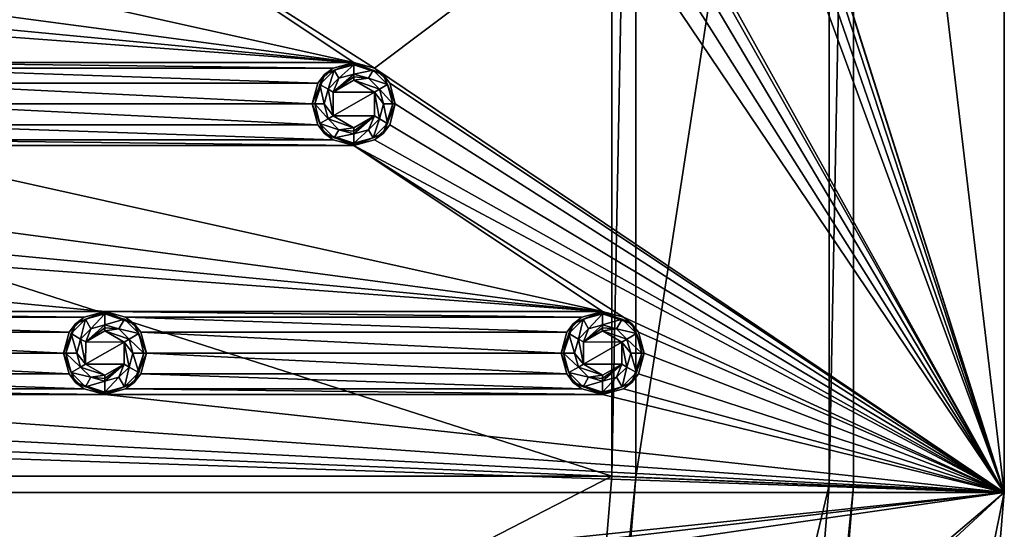
# Model space of a CAD drawing. Units: millimetres. Extents: x -99 to 99, y -150 to 150.
# Drawn here: x 40 to 99, y -41 to -10 of the extents above; entities that cross this region are included whole.
import ezdxf

# ---------------------------------------------------------------- set-up
doc = ezdxf.new("R2010")
doc.units = ezdxf.units.MM
doc.header["$LTSCALE"] = 21.359881
for name, color, linetype in [('28', 7, 'CONTINUOUS'), ('29', 7, 'CONTINUOUS'), ('30', 7, 'CONTINUOUS'), ('31', 7, 'CONTINUOUS'), ('32', 7, 'CONTINUOUS'), ('33', 7, 'CONTINUOUS'), ('334', 7, 'CONTINUOUS'), ('335', 7, 'CONTINUOUS'), ('336', 7, 'CONTINUOUS'), ('337', 7, 'CONTINUOUS'), ('338', 7, 'CONTINUOUS'), ('339', 7, 'CONTINUOUS'), ('34', 7, 'CONTINUOUS'), ('340', 7, 'CONTINUOUS'), ('341', 7, 'CONTINUOUS'), ('342', 7, 'CONTINUOUS'), ('35', 7, 'CONTINUOUS'), ('36', 7, 'CONTINUOUS'), ('595', 7, 'CONTINUOUS'), ('596', 7, 'CONTINUOUS'), ('597', 7, 'CONTINUOUS'), ('598', 7, 'CONTINUOUS'), ('599', 7, 'CONTINUOUS'), ('600', 7, 'CONTINUOUS'), ('601', 7, 'CONTINUOUS'), ('602', 7, 'CONTINUOUS'), ('603', 7, 'CONTINUOUS'), ('811', 7, 'CONTINUOUS'), ('818', 7, 'CONTINUOUS'), ('821', 7, 'CONTINUOUS'), ('825', 7, 'CONTINUOUS'), ('832', 7, 'CONTINUOUS'), ('839', 7, 'CONTINUOUS'), ('840', 7, 'CONTINUOUS')]:
    doc.layers.add(name, color=color, linetype=linetype)

msp = doc.modelspace()

# ---------------------------------------------------------------- linework, layer by layer
at = {"layer": '28', "linetype": 'Continuous'}
for points in [[(42.835, -28.75, -0.5), (43.75, -27.836, -0.5), (43.232, -28.232, -1.736), (42.835, -28.75, -0.5)], [(43.75, -27.836, -0.5), (45, -27.5, -0.5), (43.232, -28.232, -1.736), (43.75, -27.836, -0.5)], [(43.232, -28.232, -1.736), (45, -27.5, -0.5), (45, -27.5, -1.736), (43.232, -28.232, -1.736)], [(42.5, -30, -1.736), (42.835, -28.75, -0.5), (43.232, -28.232, -1.736), (42.5, -30, -1.736)], [(42.501, -30, -0.5), (42.835, -28.75, -0.5), (42.5, -30, -1.736), (42.501, -30, -0.5)], [(43.232, -31.768, -1.736), (42.501, -30, -0.5), (42.5, -30, -1.736), (43.232, -31.768, -1.736)], [(42.835, -31.25, -0.5), (42.501, -30, -0.5), (43.232, -31.768, -1.736), (42.835, -31.25, -0.5)], [(43.75, -32.164, -0.5), (42.835, -31.25, -0.5), (43.232, -31.768, -1.736), (43.75, -32.164, -0.5)], [(45, -32.5, -1.736), (43.75, -32.164, -0.5), (43.232, -31.768, -1.736), (45, -32.5, -1.736)], [(45, -32.5, -0.5), (43.75, -32.164, -0.5), (45, -32.5, -1.736), (45, -32.5, -0.5)]]:
    msp.add_3dface(points, dxfattribs=at)
at = {"layer": '29', "linetype": 'Continuous'}
for points in [[(45, -27.5, -0.5), (46.25, -27.836, -0.5), (45, -27.5, -1.736), (45, -27.5, -0.5)], [(45, -27.5, -1.736), (46.25, -27.836, -0.5), (46.768, -28.232, -1.736), (45, -27.5, -1.736)], [(46.25, -27.836, -0.5), (47.165, -28.75, -0.5), (46.768, -28.232, -1.736), (46.25, -27.836, -0.5)], [(47.165, -28.75, -0.5), (47.499, -30, -0.5), (46.768, -28.232, -1.736), (47.165, -28.75, -0.5)], [(46.768, -28.232, -1.736), (47.499, -30, -0.5), (47.5, -30, -1.736), (46.768, -28.232, -1.736)], [(47.5, -30, -1.736), (47.165, -31.25, -0.5), (46.768, -31.768, -1.736), (47.5, -30, -1.736)], [(47.499, -30, -0.5), (47.165, -31.25, -0.5), (47.5, -30, -1.736), (47.499, -30, -0.5)], [(47.165, -31.25, -0.5), (46.25, -32.164, -0.5), (46.768, -31.768, -1.736), (47.165, -31.25, -0.5)], [(46.25, -32.164, -0.5), (45, -32.5, -0.5), (46.768, -31.768, -1.736), (46.25, -32.164, -0.5)], [(45, -32.5, -0.5), (45, -32.5, -1.736), (46.768, -31.768, -1.736), (45, -32.5, -0.5)]]:
    msp.add_3dface(points, dxfattribs=at)
at = {"layer": '30', "linetype": 'Continuous'}
for points in [[(45, -27.5, -1.736), (46.768, -28.232, -1.736), (45, -27.538, -1.928), (45, -27.5, -1.736)], [(45, -27.538, -1.928), (46.768, -28.232, -1.736), (45, -27.646, -2.09), (45, -27.538, -1.928)], [(45, -27.646, -2.09), (46.768, -28.232, -1.736), (46.177, -27.962, -2.09), (45, -27.646, -2.09)], [(46.177, -27.962, -2.09), (46.768, -28.232, -1.736), (47.038, -28.823, -2.09), (46.177, -27.962, -2.09)], [(46.768, -28.232, -1.736), (47.5, -30, -1.736), (47.038, -28.823, -2.09), (46.768, -28.232, -1.736)], [(47.038, -28.823, -2.09), (47.5, -30, -1.736), (47.354, -30, -2.09), (47.038, -28.823, -2.09)], [(47.5, -30, -1.736), (46.768, -31.768, -1.736), (47.354, -30, -2.09), (47.5, -30, -1.736)], [(47.354, -30, -2.09), (46.768, -31.768, -1.736), (47.038, -31.177, -2.09), (47.354, -30, -2.09)], [(47.038, -31.177, -2.09), (46.768, -31.768, -1.736), (46.177, -32.038, -2.09), (47.038, -31.177, -2.09)], [(46.768, -31.768, -1.736), (45, -32.5, -1.736), (46.177, -32.038, -2.09), (46.768, -31.768, -1.736)], [(46.177, -32.038, -2.09), (45, -32.5, -1.736), (45, -32.462, -1.928), (46.177, -32.038, -2.09)], [(45, -32.354, -2.09), (46.177, -32.038, -2.09), (45, -32.462, -1.928), (45, -32.354, -2.09)]]:
    msp.add_3dface(points, dxfattribs=at)
at = {"layer": '31', "linetype": 'Continuous'}
for points in [[(43.232, -28.232, -1.736), (45, -27.5, -1.736), (43.823, -27.962, -2.09), (43.232, -28.232, -1.736)], [(45, -27.5, -1.736), (45, -27.538, -1.928), (43.823, -27.962, -2.09), (45, -27.5, -1.736)], [(45, -27.538, -1.928), (45, -27.646, -2.09), (43.823, -27.962, -2.09), (45, -27.538, -1.928)], [(42.5, -30, -1.736), (43.232, -28.232, -1.736), (42.646, -30, -2.09), (42.5, -30, -1.736)], [(42.646, -30, -2.09), (43.232, -28.232, -1.736), (42.962, -28.823, -2.09), (42.646, -30, -2.09)], [(42.962, -28.823, -2.09), (43.232, -28.232, -1.736), (43.823, -27.962, -2.09), (42.962, -28.823, -2.09)], [(43.232, -31.768, -1.736), (42.5, -30, -1.736), (42.962, -31.177, -2.09), (43.232, -31.768, -1.736)], [(42.962, -31.177, -2.09), (42.5, -30, -1.736), (42.646, -30, -2.09), (42.962, -31.177, -2.09)], [(43.823, -32.038, -2.09), (43.232, -31.768, -1.736), (42.962, -31.177, -2.09), (43.823, -32.038, -2.09)], [(45, -32.5, -1.736), (43.232, -31.768, -1.736), (45, -32.462, -1.928), (45, -32.5, -1.736)], [(43.232, -31.768, -1.736), (45, -32.354, -2.09), (45, -32.462, -1.928), (43.232, -31.768, -1.736)], [(45, -32.354, -2.09), (43.232, -31.768, -1.736), (43.823, -32.038, -2.09), (45, -32.354, -2.09)]]:
    msp.add_3dface(points, dxfattribs=at)
at = {"layer": '32', "linetype": 'Continuous'}
for points in [[(43.823, -27.962, -2.09), (45, -27.646, -2.09), (44.155, -28.537, -2.754), (43.823, -27.962, -2.09)], [(44.155, -28.537, -2.754), (45, -27.646, -2.09), (45, -28.31, -2.754), (44.155, -28.537, -2.754)], [(42.962, -28.823, -2.09), (43.823, -27.962, -2.09), (43.537, -29.155, -2.754), (42.962, -28.823, -2.09)], [(43.537, -29.155, -2.754), (43.823, -27.962, -2.09), (44.155, -28.537, -2.754), (43.537, -29.155, -2.754)], [(42.646, -30, -2.09), (42.962, -28.823, -2.09), (43.31, -30, -2.754), (42.646, -30, -2.09)], [(43.31, -30, -2.754), (42.962, -28.823, -2.09), (43.537, -29.155, -2.754), (43.31, -30, -2.754)], [(42.962, -31.177, -2.09), (42.646, -30, -2.09), (43.537, -30.845, -2.754), (42.962, -31.177, -2.09)], [(43.537, -30.845, -2.754), (42.646, -30, -2.09), (43.31, -30, -2.754), (43.537, -30.845, -2.754)], [(44.155, -31.463, -2.754), (42.962, -31.177, -2.09), (43.537, -30.845, -2.754), (44.155, -31.463, -2.754)], [(43.823, -32.038, -2.09), (42.962, -31.177, -2.09), (44.155, -31.463, -2.754), (43.823, -32.038, -2.09)], [(45, -31.69, -2.754), (43.823, -32.038, -2.09), (44.155, -31.463, -2.754), (45, -31.69, -2.754)], [(45, -32.354, -2.09), (43.823, -32.038, -2.09), (45, -31.69, -2.754), (45, -32.354, -2.09)]]:
    msp.add_3dface(points, dxfattribs=at)
at = {"layer": '33', "linetype": 'Continuous'}
for points in [[(45, -27.646, -2.09), (46.177, -27.962, -2.09), (45, -28.31, -2.754), (45, -27.646, -2.09)], [(45, -28.31, -2.754), (46.177, -27.962, -2.09), (45.845, -28.537, -2.754), (45, -28.31, -2.754)], [(46.177, -27.962, -2.09), (47.038, -28.823, -2.09), (45.845, -28.537, -2.754), (46.177, -27.962, -2.09)], [(45.845, -28.537, -2.754), (47.038, -28.823, -2.09), (46.463, -29.155, -2.754), (45.845, -28.537, -2.754)], [(47.038, -28.823, -2.09), (47.354, -30, -2.09), (46.463, -29.155, -2.754), (47.038, -28.823, -2.09)], [(46.463, -29.155, -2.754), (47.354, -30, -2.09), (46.69, -30, -2.754), (46.463, -29.155, -2.754)], [(46.69, -30, -2.754), (47.038, -31.177, -2.09), (46.463, -30.845, -2.754), (46.69, -30, -2.754)], [(47.354, -30, -2.09), (47.038, -31.177, -2.09), (46.69, -30, -2.754), (47.354, -30, -2.09)], [(46.463, -30.845, -2.754), (46.177, -32.038, -2.09), (45.845, -31.463, -2.754), (46.463, -30.845, -2.754)], [(47.038, -31.177, -2.09), (46.177, -32.038, -2.09), (46.463, -30.845, -2.754), (47.038, -31.177, -2.09)], [(46.177, -32.038, -2.09), (45, -32.354, -2.09), (45.845, -31.463, -2.754), (46.177, -32.038, -2.09)], [(45, -32.354, -2.09), (45, -31.69, -2.754), (45.845, -31.463, -2.754), (45, -32.354, -2.09)]]:
    msp.add_3dface(points, dxfattribs=at)
at = {"layer": '334', "linetype": 'Continuous'}
for points in [[(57.835, -13.75, -0.5), (58.75, -12.836, -0.5), (58.232, -13.232, -1.837), (57.835, -13.75, -0.5)], [(58.75, -12.836, -0.5), (60, -12.5, -0.5), (58.232, -13.232, -1.837), (58.75, -12.836, -0.5)], [(58.232, -13.232, -1.837), (60, -12.5, -0.5), (60, -12.5, -1.837), (58.232, -13.232, -1.837)], [(57.5, -15, -1.837), (57.835, -13.75, -0.5), (58.232, -13.232, -1.837), (57.5, -15, -1.837)], [(57.501, -15, -0.5), (57.835, -13.75, -0.5), (57.5, -15, -1.837), (57.501, -15, -0.5)], [(58.232, -16.768, -1.837), (57.501, -15, -0.5), (57.5, -15, -1.837), (58.232, -16.768, -1.837)], [(57.835, -16.25, -0.5), (57.501, -15, -0.5), (58.232, -16.768, -1.837), (57.835, -16.25, -0.5)], [(58.75, -17.164, -0.5), (57.835, -16.25, -0.5), (58.232, -16.768, -1.837), (58.75, -17.164, -0.5)], [(60, -17.5, -1.837), (58.75, -17.164, -0.5), (58.232, -16.768, -1.837), (60, -17.5, -1.837)], [(60, -17.5, -0.5), (58.75, -17.164, -0.5), (60, -17.5, -1.837), (60, -17.5, -0.5)]]:
    msp.add_3dface(points, dxfattribs=at)
at = {"layer": '335', "linetype": 'Continuous'}
for points in [[(60, -12.5, -0.5), (61.25, -12.836, -0.5), (60, -12.5, -1.837), (60, -12.5, -0.5)], [(60, -12.5, -1.837), (61.25, -12.836, -0.5), (61.768, -13.232, -1.837), (60, -12.5, -1.837)], [(61.25, -12.836, -0.5), (62.165, -13.75, -0.5), (61.768, -13.232, -1.837), (61.25, -12.836, -0.5)], [(62.165, -13.75, -0.5), (62.499, -15, -0.5), (61.768, -13.232, -1.837), (62.165, -13.75, -0.5)], [(61.768, -13.232, -1.837), (62.499, -15, -0.5), (62.5, -15, -1.837), (61.768, -13.232, -1.837)], [(62.5, -15, -1.837), (62.165, -16.25, -0.5), (61.768, -16.768, -1.837), (62.5, -15, -1.837)], [(62.499, -15, -0.5), (62.165, -16.25, -0.5), (62.5, -15, -1.837), (62.499, -15, -0.5)], [(62.165, -16.25, -0.5), (61.25, -17.164, -0.5), (61.768, -16.768, -1.837), (62.165, -16.25, -0.5)], [(61.25, -17.164, -0.5), (60, -17.5, -0.5), (61.768, -16.768, -1.837), (61.25, -17.164, -0.5)], [(60, -17.5, -0.5), (60, -17.5, -1.837), (61.768, -16.768, -1.837), (60, -17.5, -0.5)]]:
    msp.add_3dface(points, dxfattribs=at)
at = {"layer": '336', "linetype": 'Continuous'}
for points in [[(60, -12.5, -1.837), (61.768, -13.232, -1.837), (60, -12.538, -2.029), (60, -12.5, -1.837)], [(60, -12.538, -2.029), (61.768, -13.232, -1.837), (60, -12.646, -2.191), (60, -12.538, -2.029)], [(60, -12.646, -2.191), (61.768, -13.232, -1.837), (61.177, -12.962, -2.191), (60, -12.646, -2.191)], [(61.177, -12.962, -2.191), (61.768, -13.232, -1.837), (62.038, -13.823, -2.191), (61.177, -12.962, -2.191)], [(61.768, -13.232, -1.837), (62.5, -15, -1.837), (62.038, -13.823, -2.191), (61.768, -13.232, -1.837)], [(62.038, -13.823, -2.191), (62.5, -15, -1.837), (62.354, -15, -2.191), (62.038, -13.823, -2.191)], [(62.5, -15, -1.837), (61.768, -16.768, -1.837), (62.354, -15, -2.191), (62.5, -15, -1.837)], [(62.354, -15, -2.191), (61.768, -16.768, -1.837), (62.038, -16.177, -2.191), (62.354, -15, -2.191)], [(62.038, -16.177, -2.191), (61.768, -16.768, -1.837), (61.177, -17.038, -2.191), (62.038, -16.177, -2.191)], [(61.768, -16.768, -1.837), (60, -17.5, -1.837), (61.177, -17.038, -2.191), (61.768, -16.768, -1.837)], [(61.177, -17.038, -2.191), (60, -17.5, -1.837), (60, -17.462, -2.029), (61.177, -17.038, -2.191)], [(60, -17.354, -2.191), (61.177, -17.038, -2.191), (60, -17.462, -2.029), (60, -17.354, -2.191)]]:
    msp.add_3dface(points, dxfattribs=at)
at = {"layer": '337', "linetype": 'Continuous'}
for points in [[(57.962, -13.823, -2.191), (58.232, -13.232, -1.837), (58.823, -12.962, -2.191), (57.962, -13.823, -2.191)], [(58.232, -13.232, -1.837), (60, -12.5, -1.837), (58.823, -12.962, -2.191), (58.232, -13.232, -1.837)], [(60, -12.5, -1.837), (60, -12.538, -2.029), (58.823, -12.962, -2.191), (60, -12.5, -1.837)], [(60, -12.538, -2.029), (60, -12.646, -2.191), (58.823, -12.962, -2.191), (60, -12.538, -2.029)], [(57.5, -15, -1.837), (58.232, -13.232, -1.837), (57.646, -15, -2.191), (57.5, -15, -1.837)], [(57.646, -15, -2.191), (58.232, -13.232, -1.837), (57.962, -13.823, -2.191), (57.646, -15, -2.191)], [(58.232, -16.768, -1.837), (57.5, -15, -1.837), (57.962, -16.177, -2.191), (58.232, -16.768, -1.837)], [(57.962, -16.177, -2.191), (57.5, -15, -1.837), (57.646, -15, -2.191), (57.962, -16.177, -2.191)], [(58.823, -17.038, -2.191), (58.232, -16.768, -1.837), (57.962, -16.177, -2.191), (58.823, -17.038, -2.191)], [(60, -17.5, -1.837), (58.232, -16.768, -1.837), (60, -17.462, -2.029), (60, -17.5, -1.837)], [(58.232, -16.768, -1.837), (60, -17.354, -2.191), (60, -17.462, -2.029), (58.232, -16.768, -1.837)], [(60, -17.354, -2.191), (58.232, -16.768, -1.837), (58.823, -17.038, -2.191), (60, -17.354, -2.191)]]:
    msp.add_3dface(points, dxfattribs=at)
at = {"layer": '338', "linetype": 'Continuous'}
for points in [[(57.962, -13.823, -2.191), (58.823, -12.962, -2.191), (58.449, -14.105, -2.754), (57.962, -13.823, -2.191)], [(58.449, -14.105, -2.754), (58.823, -12.962, -2.191), (59.105, -13.449, -2.754), (58.449, -14.105, -2.754)], [(58.823, -12.962, -2.191), (60, -12.646, -2.191), (59.105, -13.449, -2.754), (58.823, -12.962, -2.191)], [(59.105, -13.449, -2.754), (60, -12.646, -2.191), (60, -13.209, -2.754), (59.105, -13.449, -2.754)], [(57.646, -15, -2.191), (57.962, -13.823, -2.191), (58.209, -15, -2.754), (57.646, -15, -2.191)], [(58.209, -15, -2.754), (57.962, -13.823, -2.191), (58.449, -14.105, -2.754), (58.209, -15, -2.754)], [(57.962, -16.177, -2.191), (57.646, -15, -2.191), (58.449, -15.895, -2.754), (57.962, -16.177, -2.191)], [(58.449, -15.895, -2.754), (57.646, -15, -2.191), (58.209, -15, -2.754), (58.449, -15.895, -2.754)], [(59.105, -16.551, -2.754), (57.962, -16.177, -2.191), (58.449, -15.895, -2.754), (59.105, -16.551, -2.754)], [(58.823, -17.038, -2.191), (57.962, -16.177, -2.191), (59.105, -16.551, -2.754), (58.823, -17.038, -2.191)], [(60, -16.791, -2.754), (58.823, -17.038, -2.191), (59.105, -16.551, -2.754), (60, -16.791, -2.754)], [(60, -17.354, -2.191), (58.823, -17.038, -2.191), (60, -16.791, -2.754), (60, -17.354, -2.191)]]:
    msp.add_3dface(points, dxfattribs=at)
at = {"layer": '339', "linetype": 'Continuous'}
for points in [[(60, -12.646, -2.191), (61.177, -12.962, -2.191), (60, -13.209, -2.754), (60, -12.646, -2.191)], [(60, -13.209, -2.754), (61.177, -12.962, -2.191), (60.895, -13.449, -2.754), (60, -13.209, -2.754)], [(61.177, -12.962, -2.191), (62.038, -13.823, -2.191), (60.895, -13.449, -2.754), (61.177, -12.962, -2.191)], [(60.895, -13.449, -2.754), (62.038, -13.823, -2.191), (61.551, -14.105, -2.754), (60.895, -13.449, -2.754)], [(62.038, -13.823, -2.191), (62.354, -15, -2.191), (61.551, -14.105, -2.754), (62.038, -13.823, -2.191)], [(61.551, -14.105, -2.754), (62.354, -15, -2.191), (61.791, -15, -2.754), (61.551, -14.105, -2.754)], [(61.791, -15, -2.754), (62.038, -16.177, -2.191), (61.551, -15.895, -2.754), (61.791, -15, -2.754)], [(62.354, -15, -2.191), (62.038, -16.177, -2.191), (61.791, -15, -2.754), (62.354, -15, -2.191)], [(61.551, -15.895, -2.754), (61.177, -17.038, -2.191), (60.895, -16.551, -2.754), (61.551, -15.895, -2.754)], [(62.038, -16.177, -2.191), (61.177, -17.038, -2.191), (61.551, -15.895, -2.754), (62.038, -16.177, -2.191)], [(61.177, -17.038, -2.191), (60, -17.354, -2.191), (60.895, -16.551, -2.754), (61.177, -17.038, -2.191)], [(60, -17.354, -2.191), (60, -16.791, -2.754), (60.895, -16.551, -2.754), (60, -17.354, -2.191)]]:
    msp.add_3dface(points, dxfattribs=at)
at = {"layer": '34', "linetype": 'Continuous'}
for points in [[(45, -28.31, -2.754), (45.845, -28.537, -2.754), (45, -28.472, -2.862), (45, -28.31, -2.754)], [(45, -28.472, -2.862), (45.845, -28.537, -2.754), (45, -28.664, -2.9), (45, -28.472, -2.862)], [(45.845, -28.537, -2.754), (46.463, -29.155, -2.754), (45, -28.664, -2.9), (45.845, -28.537, -2.754)], [(45, -28.664, -2.9), (46.463, -29.155, -2.754), (46.161, -29.339, -2.9), (45, -28.664, -2.9)], [(46.161, -29.339, -2.9), (46.463, -30.845, -2.754), (46.156, -30.67, -2.9), (46.161, -29.339, -2.9)], [(46.463, -29.155, -2.754), (46.69, -30, -2.754), (46.161, -29.339, -2.9), (46.463, -29.155, -2.754)], [(46.69, -30, -2.754), (46.463, -30.845, -2.754), (46.161, -29.339, -2.9), (46.69, -30, -2.754)], [(45.845, -31.463, -2.754), (45, -31.69, -2.754), (46.156, -30.67, -2.9), (45.845, -31.463, -2.754)], [(46.156, -30.67, -2.9), (45, -31.69, -2.754), (45, -31.528, -2.862), (46.156, -30.67, -2.9)], [(45, -31.336, -2.9), (46.156, -30.67, -2.9), (45, -31.528, -2.862), (45, -31.336, -2.9)], [(46.463, -30.845, -2.754), (45.845, -31.463, -2.754), (46.156, -30.67, -2.9), (46.463, -30.845, -2.754)]]:
    msp.add_3dface(points, dxfattribs=at)
at = {"layer": '340', "linetype": 'Continuous'}
for points in [[(60, -13.209, -2.754), (60.895, -13.449, -2.754), (60, -13.371, -2.862), (60, -13.209, -2.754)], [(60, -13.371, -2.862), (60.895, -13.449, -2.754), (60, -13.563, -2.9), (60, -13.371, -2.862)], [(60.895, -13.449, -2.754), (61.551, -14.105, -2.754), (60, -13.563, -2.9), (60.895, -13.449, -2.754)], [(60, -13.563, -2.9), (61.551, -14.105, -2.754), (61.248, -14.289, -2.9), (60, -13.563, -2.9)], [(61.551, -14.105, -2.754), (61.791, -15, -2.754), (61.248, -14.289, -2.9), (61.551, -14.105, -2.754)], [(61.248, -14.289, -2.9), (61.551, -15.895, -2.754), (61.243, -15.721, -2.9), (61.248, -14.289, -2.9)], [(61.791, -15, -2.754), (61.551, -15.895, -2.754), (61.248, -14.289, -2.9), (61.791, -15, -2.754)], [(60.895, -16.551, -2.754), (60, -16.791, -2.754), (61.243, -15.721, -2.9), (60.895, -16.551, -2.754)], [(61.243, -15.721, -2.9), (60, -16.791, -2.754), (60, -16.629, -2.862), (61.243, -15.721, -2.9)], [(60, -16.437, -2.9), (61.243, -15.721, -2.9), (60, -16.629, -2.862), (60, -16.437, -2.9)], [(61.551, -15.895, -2.754), (60.895, -16.551, -2.754), (61.243, -15.721, -2.9), (61.551, -15.895, -2.754)]]:
    msp.add_3dface(points, dxfattribs=at)
at = {"layer": '341', "linetype": 'Continuous'}
for points in [[(58.449, -14.105, -2.754), (59.105, -13.449, -2.754), (58.757, -14.279, -2.9), (58.449, -14.105, -2.754)], [(59.105, -13.449, -2.754), (60, -13.209, -2.754), (58.757, -14.279, -2.9), (59.105, -13.449, -2.754)], [(60, -13.209, -2.754), (60, -13.371, -2.862), (58.757, -14.279, -2.9), (60, -13.209, -2.754)], [(60, -13.371, -2.862), (60, -13.563, -2.9), (58.757, -14.279, -2.9), (60, -13.371, -2.862)], [(58.209, -15, -2.754), (58.449, -14.105, -2.754), (58.752, -15.711, -2.9), (58.209, -15, -2.754)], [(58.752, -15.711, -2.9), (58.449, -14.105, -2.754), (58.757, -14.279, -2.9), (58.752, -15.711, -2.9)], [(58.449, -15.895, -2.754), (58.209, -15, -2.754), (58.752, -15.711, -2.9), (58.449, -15.895, -2.754)], [(60, -16.437, -2.9), (58.449, -15.895, -2.754), (58.752, -15.711, -2.9), (60, -16.437, -2.9)], [(59.105, -16.551, -2.754), (58.449, -15.895, -2.754), (60, -16.437, -2.9), (59.105, -16.551, -2.754)], [(59.105, -16.551, -2.754), (60, -16.437, -2.9), (60, -16.629, -2.862), (59.105, -16.551, -2.754)], [(60, -16.791, -2.754), (59.105, -16.551, -2.754), (60, -16.629, -2.862), (60, -16.791, -2.754)]]:
    msp.add_3dface(points, dxfattribs=at)
at = {"layer": '342', "linetype": 'Continuous'}
for points in [[(60, -13.563, -2.9), (61.248, -14.289, -2.9), (58.757, -14.279, -2.9), (60, -13.563, -2.9)], [(61.248, -14.289, -2.9), (58.752, -15.711, -2.9), (58.757, -14.279, -2.9), (61.248, -14.289, -2.9)], [(61.248, -14.289, -2.9), (61.243, -15.721, -2.9), (58.752, -15.711, -2.9), (61.248, -14.289, -2.9)], [(61.243, -15.721, -2.9), (60, -16.437, -2.9), (58.752, -15.711, -2.9), (61.243, -15.721, -2.9)]]:
    msp.add_3dface(points, dxfattribs=at)
at = {"layer": '35', "linetype": 'Continuous'}
for points in [[(44.155, -28.537, -2.754), (45, -28.31, -2.754), (43.844, -29.33, -2.9), (44.155, -28.537, -2.754)], [(45, -28.31, -2.754), (45, -28.472, -2.862), (43.844, -29.33, -2.9), (45, -28.31, -2.754)], [(45, -28.472, -2.862), (45, -28.664, -2.9), (43.844, -29.33, -2.9), (45, -28.472, -2.862)], [(43.537, -29.155, -2.754), (44.155, -28.537, -2.754), (43.844, -29.33, -2.9), (43.537, -29.155, -2.754)], [(43.31, -30, -2.754), (43.537, -29.155, -2.754), (43.839, -30.661, -2.9), (43.31, -30, -2.754)], [(43.839, -30.661, -2.9), (43.537, -29.155, -2.754), (43.844, -29.33, -2.9), (43.839, -30.661, -2.9)], [(43.537, -30.845, -2.754), (43.31, -30, -2.754), (43.839, -30.661, -2.9), (43.537, -30.845, -2.754)], [(45, -31.336, -2.9), (43.537, -30.845, -2.754), (43.839, -30.661, -2.9), (45, -31.336, -2.9)], [(44.155, -31.463, -2.754), (43.537, -30.845, -2.754), (45, -31.336, -2.9), (44.155, -31.463, -2.754)], [(44.155, -31.463, -2.754), (45, -31.336, -2.9), (45, -31.528, -2.862), (44.155, -31.463, -2.754)], [(45, -31.69, -2.754), (44.155, -31.463, -2.754), (45, -31.528, -2.862), (45, -31.69, -2.754)]]:
    msp.add_3dface(points, dxfattribs=at)
at = {"layer": '36', "linetype": 'Continuous'}
for points in [[(45, -28.664, -2.9), (46.161, -29.339, -2.9), (43.844, -29.33, -2.9), (45, -28.664, -2.9)], [(46.161, -29.339, -2.9), (43.839, -30.661, -2.9), (43.844, -29.33, -2.9), (46.161, -29.339, -2.9)], [(46.161, -29.339, -2.9), (46.156, -30.67, -2.9), (43.839, -30.661, -2.9), (46.161, -29.339, -2.9)], [(46.156, -30.67, -2.9), (45, -31.336, -2.9), (43.839, -30.661, -2.9), (46.156, -30.67, -2.9)]]:
    msp.add_3dface(points, dxfattribs=at)
at = {"layer": '595', "linetype": 'Continuous'}
for points in [[(75, -28.664, -2.9), (76.161, -29.339, -2.9), (73.844, -29.33, -2.9), (75, -28.664, -2.9)], [(73.844, -29.33, -2.9), (76.161, -29.339, -2.9), (73.839, -30.661, -2.9), (73.844, -29.33, -2.9)], [(76.161, -29.339, -2.9), (76.156, -30.67, -2.9), (73.839, -30.661, -2.9), (76.161, -29.339, -2.9)], [(76.156, -30.67, -2.9), (75, -31.336, -2.9), (73.839, -30.661, -2.9), (76.156, -30.67, -2.9)]]:
    msp.add_3dface(points, dxfattribs=at)
at = {"layer": '596', "linetype": 'Continuous'}
for points in [[(75, -28.31, -2.754), (75.845, -28.537, -2.754), (75, -28.472, -2.862), (75, -28.31, -2.754)], [(75.845, -28.537, -2.754), (75, -28.664, -2.9), (75, -28.472, -2.862), (75.845, -28.537, -2.754)], [(76.463, -29.155, -2.754), (75, -28.664, -2.9), (75.845, -28.537, -2.754), (76.463, -29.155, -2.754)], [(76.161, -29.339, -2.9), (75, -28.664, -2.9), (76.463, -29.155, -2.754), (76.161, -29.339, -2.9)], [(76.156, -30.67, -2.9), (76.161, -29.339, -2.9), (76.463, -30.845, -2.754), (76.156, -30.67, -2.9)], [(76.69, -30, -2.754), (76.161, -29.339, -2.9), (76.463, -29.155, -2.754), (76.69, -30, -2.754)], [(76.463, -30.845, -2.754), (76.161, -29.339, -2.9), (76.69, -30, -2.754), (76.463, -30.845, -2.754)], [(75, -31.336, -2.9), (76.156, -30.67, -2.9), (75, -31.528, -2.862), (75, -31.336, -2.9)], [(75, -31.69, -2.754), (76.156, -30.67, -2.9), (75.845, -31.463, -2.754), (75, -31.69, -2.754)], [(76.156, -30.67, -2.9), (75, -31.69, -2.754), (75, -31.528, -2.862), (76.156, -30.67, -2.9)], [(75.845, -31.463, -2.754), (76.156, -30.67, -2.9), (76.463, -30.845, -2.754), (75.845, -31.463, -2.754)]]:
    msp.add_3dface(points, dxfattribs=at)
at = {"layer": '597', "linetype": 'Continuous'}
for points in [[(73.844, -29.33, -2.9), (75, -28.31, -2.754), (75, -28.472, -2.862), (73.844, -29.33, -2.9)], [(75, -28.31, -2.754), (73.844, -29.33, -2.9), (74.155, -28.537, -2.754), (75, -28.31, -2.754)], [(75, -28.664, -2.9), (73.844, -29.33, -2.9), (75, -28.472, -2.862), (75, -28.664, -2.9)], [(74.155, -28.537, -2.754), (73.844, -29.33, -2.9), (73.537, -29.155, -2.754), (74.155, -28.537, -2.754)], [(73.537, -29.155, -2.754), (73.839, -30.661, -2.9), (73.31, -30, -2.754), (73.537, -29.155, -2.754)], [(73.844, -29.33, -2.9), (73.839, -30.661, -2.9), (73.537, -29.155, -2.754), (73.844, -29.33, -2.9)], [(73.31, -30, -2.754), (73.839, -30.661, -2.9), (73.537, -30.845, -2.754), (73.31, -30, -2.754)], [(73.839, -30.661, -2.9), (75, -31.336, -2.9), (73.537, -30.845, -2.754), (73.839, -30.661, -2.9)], [(73.537, -30.845, -2.754), (75, -31.336, -2.9), (74.155, -31.463, -2.754), (73.537, -30.845, -2.754)], [(75, -31.336, -2.9), (75, -31.528, -2.862), (74.155, -31.463, -2.754), (75, -31.336, -2.9)], [(75, -31.528, -2.862), (75, -31.69, -2.754), (74.155, -31.463, -2.754), (75, -31.528, -2.862)]]:
    msp.add_3dface(points, dxfattribs=at)
at = {"layer": '598', "linetype": 'Continuous'}
for points in [[(75, -27.646, -2.09), (74.155, -28.537, -2.754), (73.823, -27.962, -2.09), (75, -27.646, -2.09)], [(75, -28.31, -2.754), (74.155, -28.537, -2.754), (75, -27.646, -2.09), (75, -28.31, -2.754)], [(73.823, -27.962, -2.09), (73.537, -29.155, -2.754), (72.962, -28.823, -2.09), (73.823, -27.962, -2.09)], [(74.155, -28.537, -2.754), (73.537, -29.155, -2.754), (73.823, -27.962, -2.09), (74.155, -28.537, -2.754)], [(72.962, -28.823, -2.09), (73.31, -30, -2.754), (72.646, -30, -2.09), (72.962, -28.823, -2.09)], [(73.537, -29.155, -2.754), (73.31, -30, -2.754), (72.962, -28.823, -2.09), (73.537, -29.155, -2.754)], [(73.31, -30, -2.754), (73.537, -30.845, -2.754), (72.646, -30, -2.09), (73.31, -30, -2.754)], [(72.646, -30, -2.09), (73.537, -30.845, -2.754), (72.962, -31.177, -2.09), (72.646, -30, -2.09)], [(73.537, -30.845, -2.754), (74.155, -31.463, -2.754), (72.962, -31.177, -2.09), (73.537, -30.845, -2.754)], [(72.962, -31.177, -2.09), (74.155, -31.463, -2.754), (73.823, -32.038, -2.09), (72.962, -31.177, -2.09)], [(74.155, -31.463, -2.754), (75, -31.69, -2.754), (73.823, -32.038, -2.09), (74.155, -31.463, -2.754)], [(73.823, -32.038, -2.09), (75, -31.69, -2.754), (75, -32.354, -2.09), (73.823, -32.038, -2.09)]]:
    msp.add_3dface(points, dxfattribs=at)
at = {"layer": '599', "linetype": 'Continuous'}
for points in [[(75, -28.31, -2.754), (75, -27.646, -2.09), (76.177, -27.962, -2.09), (75, -28.31, -2.754)], [(75.845, -28.537, -2.754), (75, -28.31, -2.754), (76.177, -27.962, -2.09), (75.845, -28.537, -2.754)], [(77.038, -28.823, -2.09), (75.845, -28.537, -2.754), (76.177, -27.962, -2.09), (77.038, -28.823, -2.09)], [(76.463, -29.155, -2.754), (75.845, -28.537, -2.754), (77.038, -28.823, -2.09), (76.463, -29.155, -2.754)], [(77.354, -30, -2.09), (76.463, -29.155, -2.754), (77.038, -28.823, -2.09), (77.354, -30, -2.09)], [(76.69, -30, -2.754), (76.463, -29.155, -2.754), (77.354, -30, -2.09), (76.69, -30, -2.754)], [(76.463, -30.845, -2.754), (76.69, -30, -2.754), (77.038, -31.177, -2.09), (76.463, -30.845, -2.754)], [(77.038, -31.177, -2.09), (76.69, -30, -2.754), (77.354, -30, -2.09), (77.038, -31.177, -2.09)], [(75.845, -31.463, -2.754), (76.463, -30.845, -2.754), (76.177, -32.038, -2.09), (75.845, -31.463, -2.754)], [(76.177, -32.038, -2.09), (76.463, -30.845, -2.754), (77.038, -31.177, -2.09), (76.177, -32.038, -2.09)], [(75, -31.69, -2.754), (75.845, -31.463, -2.754), (75, -32.354, -2.09), (75, -31.69, -2.754)], [(75, -32.354, -2.09), (75.845, -31.463, -2.754), (76.177, -32.038, -2.09), (75, -32.354, -2.09)]]:
    msp.add_3dface(points, dxfattribs=at)
at = {"layer": '600', "linetype": 'Continuous'}
for points in [[(75, -27.5, -1.736), (76.768, -28.232, -1.736), (75, -27.538, -1.928), (75, -27.5, -1.736)], [(76.768, -28.232, -1.736), (75, -27.646, -2.09), (75, -27.538, -1.928), (76.768, -28.232, -1.736)], [(76.177, -27.962, -2.09), (75, -27.646, -2.09), (76.768, -28.232, -1.736), (76.177, -27.962, -2.09)], [(77.038, -28.823, -2.09), (76.177, -27.962, -2.09), (76.768, -28.232, -1.736), (77.038, -28.823, -2.09)], [(77.5, -30, -1.736), (77.038, -28.823, -2.09), (76.768, -28.232, -1.736), (77.5, -30, -1.736)], [(77.354, -30, -2.09), (77.038, -28.823, -2.09), (77.5, -30, -1.736), (77.354, -30, -2.09)], [(77.038, -31.177, -2.09), (77.354, -30, -2.09), (76.768, -31.768, -1.736), (77.038, -31.177, -2.09)], [(76.768, -31.768, -1.736), (77.354, -30, -2.09), (77.5, -30, -1.736), (76.768, -31.768, -1.736)], [(76.177, -32.038, -2.09), (77.038, -31.177, -2.09), (76.768, -31.768, -1.736), (76.177, -32.038, -2.09)], [(75, -32.5, -1.736), (76.177, -32.038, -2.09), (76.768, -31.768, -1.736), (75, -32.5, -1.736)], [(75, -32.354, -2.09), (76.177, -32.038, -2.09), (75, -32.462, -1.928), (75, -32.354, -2.09)], [(76.177, -32.038, -2.09), (75, -32.5, -1.736), (75, -32.462, -1.928), (76.177, -32.038, -2.09)]]:
    msp.add_3dface(points, dxfattribs=at)
at = {"layer": '601', "linetype": 'Continuous'}
for points in [[(75, -27.5, -1.736), (73.823, -27.962, -2.09), (73.232, -28.232, -1.736), (75, -27.5, -1.736)], [(73.823, -27.962, -2.09), (75, -27.5, -1.736), (75, -27.538, -1.928), (73.823, -27.962, -2.09)], [(75, -27.646, -2.09), (73.823, -27.962, -2.09), (75, -27.538, -1.928), (75, -27.646, -2.09)], [(73.232, -28.232, -1.736), (72.646, -30, -2.09), (72.5, -30, -1.736), (73.232, -28.232, -1.736)], [(72.962, -28.823, -2.09), (72.646, -30, -2.09), (73.232, -28.232, -1.736), (72.962, -28.823, -2.09)], [(73.823, -27.962, -2.09), (72.962, -28.823, -2.09), (73.232, -28.232, -1.736), (73.823, -27.962, -2.09)], [(72.646, -30, -2.09), (72.962, -31.177, -2.09), (72.5, -30, -1.736), (72.646, -30, -2.09)], [(72.5, -30, -1.736), (72.962, -31.177, -2.09), (73.232, -31.768, -1.736), (72.5, -30, -1.736)], [(72.962, -31.177, -2.09), (73.823, -32.038, -2.09), (73.232, -31.768, -1.736), (72.962, -31.177, -2.09)], [(73.823, -32.038, -2.09), (75, -32.354, -2.09), (73.232, -31.768, -1.736), (73.823, -32.038, -2.09)], [(75, -32.354, -2.09), (75, -32.462, -1.928), (73.232, -31.768, -1.736), (75, -32.354, -2.09)], [(75, -32.462, -1.928), (75, -32.5, -1.736), (73.232, -31.768, -1.736), (75, -32.462, -1.928)]]:
    msp.add_3dface(points, dxfattribs=at)
at = {"layer": '602', "linetype": 'Continuous'}
for points in [[(72.835, -28.75, -0.5), (73.75, -27.836, -0.5), (73.232, -28.232, -1.736), (72.835, -28.75, -0.5)], [(73.75, -27.836, -0.5), (75, -27.5, -0.5), (73.232, -28.232, -1.736), (73.75, -27.836, -0.5)], [(75, -27.5, -0.5), (75, -27.5, -1.736), (73.232, -28.232, -1.736), (75, -27.5, -0.5)], [(72.835, -28.75, -0.5), (73.232, -28.232, -1.736), (72.5, -30, -1.736), (72.835, -28.75, -0.5)], [(72.501, -30, -0.5), (72.835, -28.75, -0.5), (72.5, -30, -1.736), (72.501, -30, -0.5)], [(72.501, -30, -0.5), (72.5, -30, -1.736), (73.232, -31.768, -1.736), (72.501, -30, -0.5)], [(72.835, -31.25, -0.5), (72.501, -30, -0.5), (73.232, -31.768, -1.736), (72.835, -31.25, -0.5)], [(73.75, -32.164, -0.5), (72.835, -31.25, -0.5), (73.232, -31.768, -1.736), (73.75, -32.164, -0.5)], [(75, -32.5, -1.736), (73.75, -32.164, -0.5), (73.232, -31.768, -1.736), (75, -32.5, -1.736)], [(75, -32.5, -0.5), (73.75, -32.164, -0.5), (75, -32.5, -1.736), (75, -32.5, -0.5)]]:
    msp.add_3dface(points, dxfattribs=at)
at = {"layer": '603', "linetype": 'Continuous'}
for points in [[(75, -27.5, -0.5), (76.25, -27.836, -0.5), (75, -27.5, -1.736), (75, -27.5, -0.5)], [(76.25, -27.836, -0.5), (76.768, -28.232, -1.736), (75, -27.5, -1.736), (76.25, -27.836, -0.5)], [(76.25, -27.836, -0.5), (77.165, -28.75, -0.5), (76.768, -28.232, -1.736), (76.25, -27.836, -0.5)], [(77.165, -28.75, -0.5), (77.499, -30, -0.5), (76.768, -28.232, -1.736), (77.165, -28.75, -0.5)], [(77.499, -30, -0.5), (77.5, -30, -1.736), (76.768, -28.232, -1.736), (77.499, -30, -0.5)], [(77.165, -31.25, -0.5), (76.768, -31.768, -1.736), (77.5, -30, -1.736), (77.165, -31.25, -0.5)], [(77.499, -30, -0.5), (77.165, -31.25, -0.5), (77.5, -30, -1.736), (77.499, -30, -0.5)], [(77.165, -31.25, -0.5), (76.25, -32.164, -0.5), (76.768, -31.768, -1.736), (77.165, -31.25, -0.5)], [(76.25, -32.164, -0.5), (75, -32.5, -0.5), (76.768, -31.768, -1.736), (76.25, -32.164, -0.5)], [(75, -32.5, -0.5), (75, -32.5, -1.736), (76.768, -31.768, -1.736), (75, -32.5, -0.5)]]:
    msp.add_3dface(points, dxfattribs=at)
at = {"layer": '811', "linetype": 'Continuous'}
for points in [[(99.21, 38.393, -0.5), (99.21, -38.393, -0.5), (77.165, 31.25, -0.5), (99.21, 38.393, -0.5)], [(77.165, 31.25, -0.5), (99.21, -38.393, -0.5), (77.499, 30, -0.5), (77.165, 31.25, -0.5)], [(77.499, 30, -0.5), (99.21, -38.393, -0.5), (77.165, 28.75, -0.5), (77.499, 30, -0.5)], [(77.165, 28.75, -0.5), (99.21, -38.393, -0.5), (76.25, 27.836, -0.5), (77.165, 28.75, -0.5)], [(99.21, -38.393, -0.5), (75, 27.5, -0.5), (76.25, 27.836, -0.5), (99.21, -38.393, -0.5)], [(99.21, -38.393, -0.5), (77.165, 1.25, -0.5), (75, 27.5, -0.5), (99.21, -38.393, -0.5)], [(77.165, 1.25, -0.5), (99.21, -38.393, -0.5), (77.499, 0, -0.5), (77.165, 1.25, -0.5)], [(77.499, 0, -0.5), (99.21, -38.393, -0.5), (77.165, -1.25, -0.5), (77.499, 0, -0.5)], [(77.165, -1.25, -0.5), (99.21, -38.393, -0.5), (76.25, -2.164, -0.5), (77.165, -1.25, -0.5)], [(99.21, -38.393, -0.5), (75, -2.5, -0.5), (76.25, -2.164, -0.5), (99.21, -38.393, -0.5)], [(-45, -2.5, -0.5), (60, -12.5, -0.5), (-75, -2.5, -0.5), (-45, -2.5, -0.5)], [(60, -12.5, -0.5), (30, -12.5, -0.5), (-75, -2.5, -0.5), (60, -12.5, -0.5)], [(-45, -2.5, -0.5), (-15, -2.5, -0.5), (60, -12.5, -0.5), (-45, -2.5, -0.5)], [(-15, -2.5, -0.5), (15, -2.5, -0.5), (60, -12.5, -0.5), (-15, -2.5, -0.5)], [(15, -2.5, -0.5), (45, -2.5, -0.5), (60, -12.5, -0.5), (15, -2.5, -0.5)], [(60, -12.5, -0.5), (45, -2.5, -0.5), (61.25, -12.836, -0.5), (60, -12.5, -0.5)], [(61.25, -12.836, -0.5), (45, -2.5, -0.5), (75, -2.5, -0.5), (61.25, -12.836, -0.5)], [(99.21, -38.393, -0.5), (61.25, -12.836, -0.5), (75, -2.5, -0.5), (99.21, -38.393, -0.5)], [(60, -12.5, -0.5), (58.75, -12.836, -0.5), (30, -12.5, -0.5), (60, -12.5, -0.5)], [(30, -12.5, -0.5), (58.75, -12.836, -0.5), (31.25, -12.836, -0.5), (30, -12.5, -0.5)], [(58.75, -12.836, -0.5), (57.835, -13.75, -0.5), (31.25, -12.836, -0.5), (58.75, -12.836, -0.5)], [(31.25, -12.836, -0.5), (57.835, -13.75, -0.5), (32.165, -13.75, -0.5), (31.25, -12.836, -0.5)], [(61.25, -12.836, -0.5), (99.21, -38.393, -0.5), (62.165, -13.75, -0.5), (61.25, -12.836, -0.5)], [(57.835, -13.75, -0.5), (57.501, -15, -0.5), (32.165, -13.75, -0.5), (57.835, -13.75, -0.5)], [(32.165, -13.75, -0.5), (57.501, -15, -0.5), (32.499, -15, -0.5), (32.165, -13.75, -0.5)], [(62.165, -13.75, -0.5), (99.21, -38.393, -0.5), (62.499, -15, -0.5), (62.165, -13.75, -0.5)], [(32.499, -15, -0.5), (57.835, -16.25, -0.5), (32.165, -16.25, -0.5), (32.499, -15, -0.5)], [(57.501, -15, -0.5), (57.835, -16.25, -0.5), (32.499, -15, -0.5), (57.501, -15, -0.5)], [(62.499, -15, -0.5), (99.21, -38.393, -0.5), (62.165, -16.25, -0.5), (62.499, -15, -0.5)], [(32.165, -16.25, -0.5), (58.75, -17.164, -0.5), (31.25, -17.164, -0.5), (32.165, -16.25, -0.5)], [(57.835, -16.25, -0.5), (58.75, -17.164, -0.5), (32.165, -16.25, -0.5), (57.835, -16.25, -0.5)], [(62.165, -16.25, -0.5), (99.21, -38.393, -0.5), (61.25, -17.164, -0.5), (62.165, -16.25, -0.5)], [(60, -17.5, -0.5), (30, -17.5, -0.5), (31.25, -17.164, -0.5), (60, -17.5, -0.5)], [(58.75, -17.164, -0.5), (60, -17.5, -0.5), (31.25, -17.164, -0.5), (58.75, -17.164, -0.5)], [(99.21, -38.393, -0.5), (60, -17.5, -0.5), (61.25, -17.164, -0.5), (99.21, -38.393, -0.5)], [(45, -27.5, -0.5), (15, -27.5, -0.5), (-60, -17.5, -0.5), (45, -27.5, -0.5)], [(45, -27.5, -0.5), (-60, -17.5, -0.5), (75, -27.5, -0.5), (45, -27.5, -0.5)], [(-60, -17.5, -0.5), (-30, -17.5, -0.5), (75, -27.5, -0.5), (-60, -17.5, -0.5)], [(-30, -17.5, -0.5), (0, -17.5, -0.5), (75, -27.5, -0.5), (-30, -17.5, -0.5)], [(0, -17.5, -0.5), (30, -17.5, -0.5), (75, -27.5, -0.5), (0, -17.5, -0.5)], [(30, -17.5, -0.5), (60, -17.5, -0.5), (75, -27.5, -0.5), (30, -17.5, -0.5)], [(60, -17.5, -0.5), (99.21, -38.393, -0.5), (76.25, -27.836, -0.5), (60, -17.5, -0.5)], [(75, -27.5, -0.5), (60, -17.5, -0.5), (76.25, -27.836, -0.5), (75, -27.5, -0.5)], [(45, -27.5, -0.5), (43.75, -27.836, -0.5), (15, -27.5, -0.5), (45, -27.5, -0.5)], [(15, -27.5, -0.5), (43.75, -27.836, -0.5), (16.25, -27.836, -0.5), (15, -27.5, -0.5)], [(43.75, -27.836, -0.5), (42.835, -28.75, -0.5), (16.25, -27.836, -0.5), (43.75, -27.836, -0.5)], [(16.25, -27.836, -0.5), (42.835, -28.75, -0.5), (17.165, -28.75, -0.5), (16.25, -27.836, -0.5)], [(46.25, -27.836, -0.5), (45, -27.5, -0.5), (73.75, -27.836, -0.5), (46.25, -27.836, -0.5)], [(73.75, -27.836, -0.5), (45, -27.5, -0.5), (75, -27.5, -0.5), (73.75, -27.836, -0.5)], [(47.165, -28.75, -0.5), (46.25, -27.836, -0.5), (72.835, -28.75, -0.5), (47.165, -28.75, -0.5)], [(72.835, -28.75, -0.5), (46.25, -27.836, -0.5), (73.75, -27.836, -0.5), (72.835, -28.75, -0.5)], [(76.25, -27.836, -0.5), (99.21, -38.393, -0.5), (77.165, -28.75, -0.5), (76.25, -27.836, -0.5)], [(42.835, -28.75, -0.5), (42.501, -30, -0.5), (17.165, -28.75, -0.5), (42.835, -28.75, -0.5)], [(17.165, -28.75, -0.5), (42.501, -30, -0.5), (17.499, -30, -0.5), (17.165, -28.75, -0.5)], [(47.499, -30, -0.5), (47.165, -28.75, -0.5), (72.501, -30, -0.5), (47.499, -30, -0.5)], [(72.501, -30, -0.5), (47.165, -28.75, -0.5), (72.835, -28.75, -0.5), (72.501, -30, -0.5)], [(77.165, -28.75, -0.5), (99.21, -38.393, -0.5), (77.499, -30, -0.5), (77.165, -28.75, -0.5)], [(17.499, -30, -0.5), (42.835, -31.25, -0.5), (17.165, -31.25, -0.5), (17.499, -30, -0.5)], [(42.501, -30, -0.5), (42.835, -31.25, -0.5), (17.499, -30, -0.5), (42.501, -30, -0.5)], [(47.165, -31.25, -0.5), (47.499, -30, -0.5), (72.835, -31.25, -0.5), (47.165, -31.25, -0.5)], [(72.835, -31.25, -0.5), (47.499, -30, -0.5), (72.501, -30, -0.5), (72.835, -31.25, -0.5)], [(77.499, -30, -0.5), (99.21, -38.393, -0.5), (77.165, -31.25, -0.5), (77.499, -30, -0.5)], [(17.165, -31.25, -0.5), (43.75, -32.164, -0.5), (16.25, -32.164, -0.5), (17.165, -31.25, -0.5)], [(42.835, -31.25, -0.5), (43.75, -32.164, -0.5), (17.165, -31.25, -0.5), (42.835, -31.25, -0.5)], [(46.25, -32.164, -0.5), (47.165, -31.25, -0.5), (73.75, -32.164, -0.5), (46.25, -32.164, -0.5)], [(73.75, -32.164, -0.5), (47.165, -31.25, -0.5), (72.835, -31.25, -0.5), (73.75, -32.164, -0.5)], [(77.165, -31.25, -0.5), (99.21, -38.393, -0.5), (76.25, -32.164, -0.5), (77.165, -31.25, -0.5)], [(99.21, -38.393, -0.5), (-99.21, -38.392, -0.5), (-75, -32.5, -0.5), (99.21, -38.393, -0.5)], [(-45, -32.5, -0.5), (99.21, -38.393, -0.5), (-75, -32.5, -0.5), (-45, -32.5, -0.5)], [(-15, -32.5, -0.5), (99.21, -38.393, -0.5), (-45, -32.5, -0.5), (-15, -32.5, -0.5)], [(15, -32.5, -0.5), (99.21, -38.393, -0.5), (-15, -32.5, -0.5), (15, -32.5, -0.5)], [(45, -32.5, -0.5), (15, -32.5, -0.5), (16.25, -32.164, -0.5), (45, -32.5, -0.5)], [(45, -32.5, -0.5), (99.21, -38.393, -0.5), (15, -32.5, -0.5), (45, -32.5, -0.5)], [(43.75, -32.164, -0.5), (45, -32.5, -0.5), (16.25, -32.164, -0.5), (43.75, -32.164, -0.5)], [(45, -32.5, -0.5), (46.25, -32.164, -0.5), (75, -32.5, -0.5), (45, -32.5, -0.5)], [(99.21, -38.393, -0.5), (45, -32.5, -0.5), (75, -32.5, -0.5), (99.21, -38.393, -0.5)], [(75, -32.5, -0.5), (46.25, -32.164, -0.5), (73.75, -32.164, -0.5), (75, -32.5, -0.5)], [(99.21, -38.393, -0.5), (75, -32.5, -0.5), (76.25, -32.164, -0.5), (99.21, -38.393, -0.5)], [(-99.21, -38.392, -0.5), (99.21, -38.393, -0.5), (60, -42.5, -0.5), (-99.21, -38.392, -0.5)], [(-99.21, -38.392, -0.5), (60, -42.5, -0.5), (30, -42.5, -0.5), (-99.21, -38.392, -0.5)], [(60, -42.5, -0.5), (99.21, -38.393, -0.5), (61.25, -42.836, -0.5), (60, -42.5, -0.5)], [(61.25, -42.836, -0.5), (99.21, -38.393, -0.5), (62.165, -43.75, -0.5), (61.25, -42.836, -0.5)], [(62.165, -43.75, -0.5), (99.21, -38.393, -0.5), (76.25, -57.836, -0.5), (62.165, -43.75, -0.5)], [(77.165, -58.75, -0.5), (76.25, -57.836, -0.5), (99.21, -38.393, -0.5), (77.165, -58.75, -0.5)], [(99.21, -38.393, -0.5), (92.9, -114.924, -0.5), (77.165, -58.75, -0.5), (99.21, -38.393, -0.5)]]:
    msp.add_3dface(points, dxfattribs=at)
at = {"layer": '818', "linetype": 'Continuous'}
for points in [[(99.21, -38.393, -0.5), (99.21, 38.393, -0.5), (99.21, -38.393, 1.5), (99.21, -38.393, -0.5)], [(99.21, -38.393, 1.5), (99.21, 38.393, -0.5), (99.21, 38.393, 1.5), (99.21, -38.393, 1.5)], [(92.9, -114.924, -0.5), (99.21, -38.393, -0.5), (92.9, -114.924, 0.5), (92.9, -114.924, -0.5)], [(92.9, -114.924, 0.5), (99.21, -38.393, -0.5), (92.9, -114.924, 1.5), (92.9, -114.924, 0.5)], [(92.9, -114.924, 1.5), (99.21, -38.393, -0.5), (99.21, -38.393, 1.5), (92.9, -114.924, 1.5)]]:
    msp.add_3dface(points, dxfattribs=at)
at = {"layer": '821', "linetype": 'Continuous'}
for points in [[(99.21, -38.393, 1.5), (99.21, 38.393, 1.5), (90.115, 38.019, 1.5), (99.21, -38.393, 1.5)], [(90.115, -38.019, 1.5), (99.21, -38.393, 1.5), (90.115, 38.019, 1.5), (90.115, -38.019, 1.5)], [(83.866, -113.803, 1.5), (99.21, -38.393, 1.5), (90.115, -38.019, 1.5), (83.866, -113.803, 1.5)], [(92.9, -114.924, 1.5), (99.21, -38.393, 1.5), (83.866, -113.803, 1.5), (92.9, -114.924, 1.5)]]:
    msp.add_3dface(points, dxfattribs=at)
at = {"layer": '825', "linetype": 'Continuous'}
for points in [[(90.115, -38.019, 1.5), (90.115, 38.019, 1.5), (88.654, -37.96, 1.718), (90.115, -38.019, 1.5)], [(88.654, -37.96, 1.718), (90.115, 38.019, 1.5), (88.654, 37.96, 1.718), (88.654, -37.96, 1.718)], [(82.415, -113.623, 1.718), (90.115, -38.019, 1.5), (88.654, -37.96, 1.718), (82.415, -113.623, 1.718)], [(83.133, -113.712, 1.555), (90.115, -38.019, 1.5), (82.415, -113.623, 1.718), (83.133, -113.712, 1.555)], [(83.866, -113.803, 1.5), (90.115, -38.019, 1.5), (83.133, -113.712, 1.555), (83.866, -113.803, 1.5)]]:
    msp.add_3dface(points, dxfattribs=at)
at = {"layer": '832', "linetype": 'Continuous'}
for points in [[(75.549, -37.419, 5.5), (75.549, 37.419, 5.5), (5.568, -15, 5.5), (75.549, -37.419, 5.5)], [(5.568, -15, 5.5), (75.549, 37.419, 5.5), (13.137, -9.133, 5.5), (5.568, -15, 5.5)], [(-75.549, -37.419, 5.5), (75.549, -37.419, 5.5), (5.568, -15, 5.5), (-75.549, -37.419, 5.5)], [(-75.549, -37.419, 5.5), (-69.399, -112.009, 5.5), (75.549, -37.419, 5.5), (-75.549, -37.419, 5.5)], [(75.549, -37.419, 5.5), (-69.399, -112.009, 5.5), (69.399, -112.009, 5.5), (75.549, -37.419, 5.5)]]:
    msp.add_3dface(points, dxfattribs=at)
at = {"layer": '839', "linetype": 'Continuous'}
for points in [[(88.654, -37.96, 1.718), (88.654, 37.96, 1.718), (77.01, -37.481, 5.282), (88.654, -37.96, 1.718)], [(77.01, -37.481, 5.282), (88.654, 37.96, 1.718), (77.01, 37.481, 5.282), (77.01, -37.481, 5.282)], [(70.85, -112.189, 5.282), (88.654, -37.96, 1.718), (77.01, -37.481, 5.282), (70.85, -112.189, 5.282)], [(82.415, -113.623, 1.718), (88.654, -37.96, 1.718), (70.85, -112.189, 5.282), (82.415, -113.623, 1.718)]]:
    msp.add_3dface(points, dxfattribs=at)
at = {"layer": '840', "linetype": 'Continuous'}
for points in [[(75.549, 37.419, 5.5), (75.549, -37.419, 5.5), (77.01, 37.481, 5.282), (75.549, 37.419, 5.5)], [(75.549, -37.419, 5.5), (77.01, -37.481, 5.282), (77.01, 37.481, 5.282), (75.549, -37.419, 5.5)], [(75.549, -37.419, 5.5), (69.399, -112.009, 5.5), (77.01, -37.481, 5.282), (75.549, -37.419, 5.5)], [(77.01, -37.481, 5.282), (69.399, -112.009, 5.5), (70.132, -112.1, 5.445), (77.01, -37.481, 5.282)], [(70.85, -112.189, 5.282), (77.01, -37.481, 5.282), (70.132, -112.1, 5.445), (70.85, -112.189, 5.282)]]:
    msp.add_3dface(points, dxfattribs=at)

doc.saveas('drawing.dxf')
